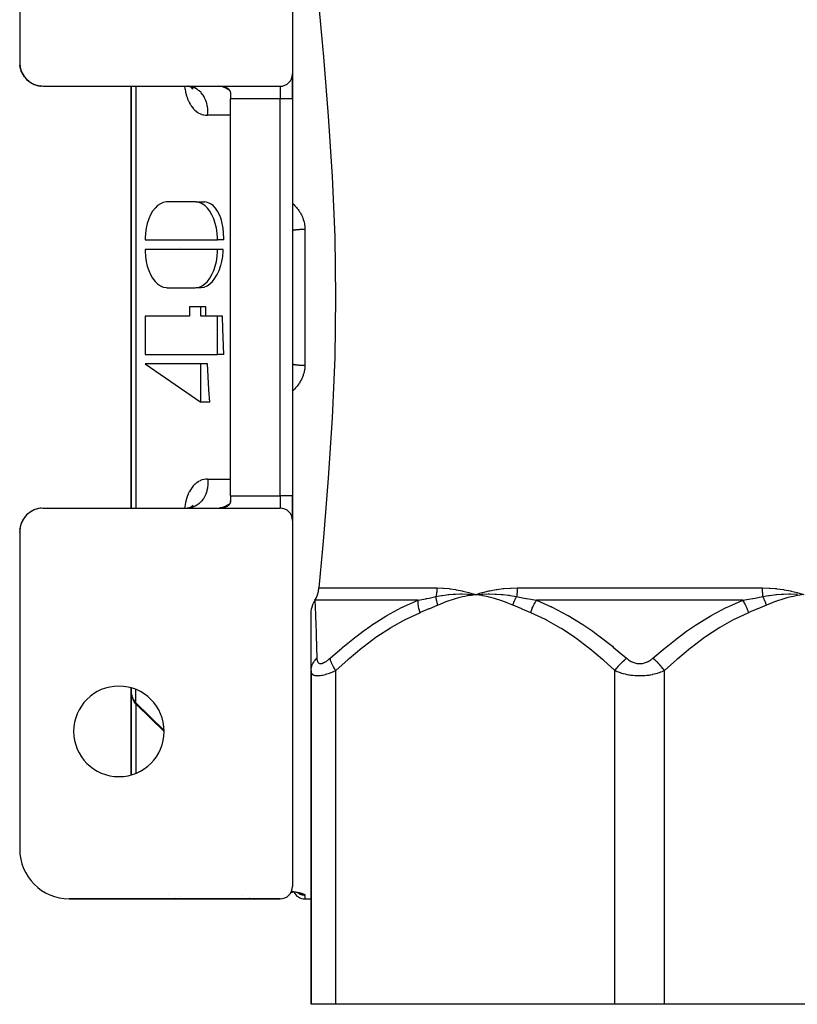
# Model space of a CAD drawing. Units: millimetres. Extents: x 50 to 712, y -324 to 170.
# Drawn here: x 232 to 295, y -324 to -245 of the extents above; entities that cross this region are included whole.
import ezdxf

# ---------------------------------------------------------------- set-up
doc = ezdxf.new("R2010")
doc.units = ezdxf.units.MM
doc.linetypes.add('DASHED', pattern=[9.652, 8.128, -1.524])
doc.layers.add('nevidi', color=4, linetype='DASHED')

msp = doc.modelspace()

# ---------------------------------------------------------------- linework, layer by layer
at = {"color": 2}
for p, q in [((253.842, -219.5), (253.842, -249)), ((231.842, -222.5), (231.842, -248.1)), ((231.864, -248.359), (231.852, -248.29)), ((231.865, -248.366), (231.853, -248.296)), ((231.865, -248.372), (231.853, -248.302)), ((231.866, -248.38), (231.854, -248.313)), ((231.886, -248.495), (231.885, -248.49)), ((231.891, -248.52), (231.886, -248.491)), ((231.936, -248.687), (231.929, -248.668)), ((231.966, -248.772), (231.954, -248.735)), ((231.994, -248.834), (231.967, -248.774)), ((232.028, -248.918), (232.021, -248.905)), ((232.153, -249.14), (232.144, -249.127)), ((253.842, -249), (253.842, -251)), ((253.842, -251), (253.842, -249)), ((232.363, -249.406), (232.385, -249.43)), ((232.544, -249.572), (232.526, -249.557)), ((232.688, -249.68), (232.672, -249.67)), ((233.653, -249.997), (233.622, -249.996)), ((233.742, -250), (252.842, -250)), ((240.842, -250), (240.842, -284)), ((240.842, -284), (240.842, -250)), ((245.444, -250.001), (245.44, -250)), ((245.639, -250.053), (245.462, -250.009)), ((247.963, -250.005), (247.926, -250.003)), ((245.709, -250.1), (245.575, -250.037)), ((245.812, -250.179), (245.672, -250.082)), ((245.821, -250.217), (245.723, -250.117)), ((245.795, -250.221), (245.734, -250.129)), ((248.509, -250.114), (248.527, -250.121)), ((248.548, -250.13), (248.591, -250.152)), ((248.631, -250.178), (248.638, -250.183)), ((248.764, -250.317), (248.768, -250.324)), ((248.834, -250.496), (248.835, -250.502)), ((248.842, -250.586), (248.842, -251)), ((248.842, -283), (248.842, -251)), ((253.842, -251), (253.842, -283)), ((253.842, -251), (253.842, -283)), ((245.993, -259.312), (243.746, -259.312)), ((246.077, -259.315), (246.761, -259.315)), ((240.846, -262.448), (240.847, -262.433)), ((241.948, -262.389), (247.791, -262.389)), ((248.292, -262.389), (247.791, -262.389)), ((247.791, -263.158), (241.948, -263.158)), ((244.842, -263.024), (244.842, -263.022)), ((244.842, -263.022), (244.842, -263.024)), ((248.263, -263.158), (247.791, -263.158)), ((243.746, -266.235), (245.993, -266.235)), ((246.077, -266.232), (246.486, -266.232)), ((245.543, -267.765), (245.543, -268.534)), ((246.442, -267.765), (245.543, -267.765)), ((246.442, -268.534), (246.442, -267.765)), ((246.851, -267.765), (246.442, -267.765)), ((241.948, -268.534), (241.948, -271.611)), ((245.543, -268.534), (241.948, -268.534)), ((247.791, -268.534), (246.442, -268.534)), ((247.791, -271.611), (247.791, -268.534)), ((248.207, -268.534), (247.791, -268.534)), ((241.948, -271.611), (247.791, -271.611)), ((248.292, -271.611), (247.791, -271.611)), ((241.948, -272.38), (246.442, -275.457)), ((246.442, -272.38), (241.948, -272.38)), ((246.442, -275.457), (246.442, -272.38)), ((246.983, -272.38), (246.442, -272.38)), ((247.181, -275.457), (246.442, -275.457)), ((248.842, -283), (248.842, -283.414)), ((253.842, -283), (253.842, -284.982)), ((253.842, -284.982), (253.842, -283)), ((233.03, -284.138), (233.004, -284.15)), ((233.272, -284.059), (233.241, -284.068)), ((233.521, -284.013), (233.487, -284.018)), ((233.742, -284), (252.842, -284)), ((245.496, -283.988), (245.353, -284)), ((245.64, -283.947), (245.443, -283.996)), ((245.708, -283.901), (245.544, -283.977)), ((245.751, -283.862), (245.651, -283.932)), ((245.821, -283.782), (245.702, -283.904)), ((245.734, -283.868), (245.73, -283.875)), ((248.586, -283.851), (248.591, -283.848)), ((248.788, -283.641), (248.808, -283.596)), ((248.82, -283.56), (248.823, -283.551)), ((232.112, -284.931), (232.079, -284.984)), ((232.25, -284.73), (232.212, -284.777)), ((232.232, -284.748), (232.222, -284.761)), ((232.411, -284.55), (232.37, -284.589)), ((232.399, -284.556), (232.385, -284.57)), ((232.544, -284.428), (232.529, -284.441)), ((232.59, -284.395), (232.553, -284.421)), ((232.59, -284.389), (232.572, -284.403)), ((232.703, -284.314), (232.702, -284.315)), ((232.785, -284.264), (232.752, -284.281)), ((232.802, -284.249), (232.78, -284.262)), ((231.848, -285.724), (231.854, -285.692)), ((231.863, -285.649), (231.853, -285.708)), ((231.864, -285.641), (231.854, -285.702)), ((231.855, -285.679), (231.855, -285.682)), ((231.888, -285.478), (231.898, -285.446)), ((231.908, -285.423), (231.894, -285.468)), ((231.912, -285.403), (231.896, -285.458)), ((231.902, -285.429), (231.9, -285.435)), ((231.981, -285.198), (231.965, -285.235)), ((231.994, -285.167), (231.97, -285.219)), ((232.001, -285.148), (231.974, -285.207)), ((231.981, -285.188), (231.977, -285.197)), ((232.094, -284.963), (232.071, -285.001)), ((232.091, -284.96), (232.085, -284.971)), ((253.842, -285), (253.842, -314.5)), ((231.84, -285.955), (231.842, -285.917)), ((231.841, -285.938), (231.842, -285.912)), ((231.841, -285.946), (231.842, -285.915)), ((231.842, -285.9), (231.842, -311.5)), ((268.058, -290.946), (268.592, -290.971)), ((268.06, -290.96), (268.592, -290.971)), ((268.061, -290.974), (268.592, -290.971)), ((268.063, -290.988), (268.592, -290.971)), ((268.065, -291.002), (268.592, -290.971)), ((268.066, -291.015), (268.592, -290.971)), ((268.068, -291.029), (268.592, -290.971)), ((268.07, -291.043), (268.592, -290.971)), ((268.959, -290.858), (269.134, -290.809)), ((269.132, -290.934), (269.156, -290.932)), ((255.342, -297.103), (255.342, -292.496)), ((255.342, -297.103), (255.342, -324)), ((255.342, -324), (255.342, -297.103)), ((240.842, -298.498), (240.842, -298.888)), ((240.842, -298.498), (240.842, -298.54)), ((240.842, -298.888), (240.842, -298.498)), ((240.842, -298.888), (240.844, -298.946)), ((240.842, -298.888), (240.844, -298.926)), ((240.842, -298.913), (240.842, -305.502)), ((240.842, -305.502), (240.842, -298.913)), ((240.844, -298.498), (240.844, -298.946)), ((240.883, -299.179), (240.854, -299.047)), ((240.883, -299.179), (240.892, -299.22)), ((240.94, -299.353), (240.892, -299.22)), ((240.94, -299.353), (240.957, -299.391)), ((241.053, -299.569), (241.015, -299.506)), ((241.053, -299.569), (241.076, -299.605)), ((241.205, -299.77), (241.076, -299.605)), ((241.287, -299.854), (241.26, -299.826)), ((243.492, -302.02), (241.264, -299.832)), ((241.264, -299.832), (241.275, -299.843)), ((241.275, -299.843), (243.492, -302.021)), ((253.842, -315), (253.706, -315)), ((253.842, -315), (253.706, -315)), ((253.842, -314.91), (253.842, -314.912)), ((253.842, -314.925), (253.842, -315)), ((254.047, -314.964), (253.918, -314.941)), ((254.238, -315.003), (254.148, -314.984)), ((254.317, -315.023), (254.21, -314.997)), ((254.404, -315.052), (254.327, -315.026)), ((254.37, -315.043), (254.347, -315.032)), ((254.37, -315.043), (254.347, -315.032)), ((252.842, -315.5), (235.842, -315.5)), ((235.842, -315.5), (252.842, -315.5)), ((235.842, -315.5), (252.842, -315.5)), ((249.817, -315.226), (249.815, -315.224)), ((250.385, -315.448), (250.388, -315.449)), ((250.842, -315.5), (250.759, -315.498)), ((254.842, -315.5), (255.343, -315.5)), ((254.842, -315.5), (255.343, -315.5)), ((257.342, -324), (255.342, -324)), ((279.842, -324), (257.342, -324)), ((283.842, -324), (279.842, -324)), ((306.342, -324), (283.842, -324))]:
    msp.add_line(p, q, dxfattribs=at)
for points in [[(255.967, -243.565), (256.257, -246.755), (256.335, -247.624), (256.731, -252.419), (257.045, -257.263), (257.245, -262.127), (257.313, -267), (257.245, -271.873), (257.045, -276.737), (256.731, -281.581), (256.335, -286.376), (256.257, -287.245), (255.967, -290.435)], [(231.866, -248.376), (231.854, -248.308), (231.854, -248.313), (231.855, -248.318)], [(231.866, -248.382), (231.855, -248.318), (231.855, -248.321)], [(231.921, -248.629), (231.9, -248.565), (231.873, -248.439)], [(231.886, -248.495), (231.888, -248.508), (231.885, -248.49)], [(231.913, -248.597), (231.893, -248.532), (231.886, -248.492)], [(231.916, -248.612), (231.895, -248.543), (231.887, -248.494)], [(231.919, -248.622), (231.898, -248.554), (231.887, -248.498)], [(231.895, -248.543), (231.898, -248.554), (231.9, -248.565), (231.901, -248.571)], [(232.008, -248.868), (231.977, -248.803), (231.943, -248.706)], [(231.955, -248.738), (231.961, -248.756), (231.954, -248.735)], [(232.003, -248.855), (231.972, -248.788), (231.956, -248.738)], [(231.966, -248.772), (231.972, -248.788), (231.977, -248.803), (231.981, -248.812)], [(232.125, -249.09), (232.085, -249.029), (232.031, -248.924)], [(232.056, -248.969), (232.065, -248.99), (232.055, -248.968)], [(232.114, -249.071), (232.075, -249.01), (232.056, -248.969)], [(232.065, -248.99), (232.075, -249.01), (232.085, -249.029)], [(232.271, -249.297), (232.222, -249.239), (232.168, -249.162)], [(232.251, -249.271), (232.207, -249.217), (232.186, -249.186)], [(232.191, -249.194), (232.207, -249.217), (232.222, -249.239)], [(232.443, -249.482), (232.385, -249.43), (232.295, -249.331)], [(232.342, -249.38), (232.363, -249.406), (232.343, -249.382)], [(232.637, -249.641), (232.572, -249.597), (232.472, -249.513)], [(232.544, -249.572), (232.572, -249.597), (232.59, -249.611)], [(232.852, -249.775), (232.78, -249.738), (232.71, -249.694)], [(232.744, -249.714), (232.78, -249.738), (232.802, -249.751)], [(233.083, -249.878), (233.004, -249.85), (232.932, -249.817)], [(232.96, -249.83), (233.004, -249.85), (233.03, -249.862)], [(233.326, -249.95), (233.241, -249.932), (233.153, -249.905)], [(233.19, -249.916), (233.241, -249.932), (233.272, -249.941)], [(233.649, -249.996), (233.487, -249.982), (233.37, -249.963)], [(233.429, -249.972), (233.487, -249.982), (233.521, -249.987)], [(245.539, -250.012), (245.488, -250.006), (245.362, -250)], [(248.509, -250.114), (248.528, -250.121), (248.57, -250.141), (248.586, -250.149), (248.639, -250.183), (248.68, -250.217), (248.688, -250.225), (248.731, -250.272), (248.758, -250.307), (248.768, -250.324), (248.798, -250.38), (248.81, -250.41), (248.821, -250.44), (248.835, -250.502), (248.838, -250.524), (248.842, -250.566), (248.842, -250.586)], [(248.669, -250.208), (248.704, -250.241), (248.736, -250.278)], [(248.793, -250.37), (248.808, -250.403), (248.81, -250.41)], [(243.746, -259.312), (243.661, -259.315), (243.421, -259.362), (243.188, -259.464), (242.964, -259.618), (242.754, -259.822), (242.562, -260.072), (242.392, -260.364), (242.246, -260.692), (242.126, -261.051), (242.036, -261.434), (241.977, -261.834), (241.95, -262.244), (241.948, -262.389)], [(247.791, -262.389), (247.789, -262.244), (247.761, -261.834), (247.702, -261.434), (247.612, -261.051), (247.493, -260.692), (247.347, -260.364), (247.176, -260.072), (246.984, -259.822), (246.774, -259.618), (246.551, -259.464), (246.317, -259.362), (246.077, -259.315), (245.993, -259.312)], [(248.292, -262.389), (248.296, -262.244), (248.287, -261.834), (248.247, -261.434), (248.177, -261.051), (248.079, -260.692), (247.952, -260.364), (247.801, -260.072), (247.626, -259.822), (247.432, -259.618), (247.312, -259.523), (247.22, -259.464), (246.995, -259.362), (246.761, -259.315)], [(241.948, -263.158), (241.95, -263.303), (241.977, -263.713), (242.036, -264.113), (242.126, -264.496), (242.246, -264.855), (242.392, -265.183), (242.562, -265.475), (242.754, -265.725), (242.964, -265.929), (243.188, -266.083), (243.421, -266.185), (243.661, -266.232), (243.746, -266.235)], [(245.993, -266.235), (246.077, -266.232), (246.317, -266.185), (246.551, -266.083), (246.774, -265.929), (246.984, -265.725), (247.176, -265.475), (247.347, -265.183), (247.493, -264.855), (247.612, -264.496), (247.702, -264.113), (247.761, -263.713), (247.789, -263.302), (247.791, -263.158)], [(246.486, -266.232), (246.726, -266.185), (246.96, -266.083), (247.186, -265.929), (247.397, -265.725), (247.592, -265.475), (247.767, -265.183), (247.919, -264.855), (248.046, -264.496), (248.06, -264.45), (248.145, -264.113), (248.216, -263.713), (248.256, -263.303), (248.263, -263.158)], [(246.859, -268.534), (246.854, -268.15), (246.851, -267.765)], [(248.292, -271.611), (248.226, -269.562), (248.207, -268.534)], [(247.181, -275.457), (247.105, -274.435), (246.983, -272.38)], [(233.075, -284.125), (233.004, -284.15), (232.963, -284.17)], [(233.315, -284.053), (233.241, -284.068), (233.201, -284.082)], [(233.582, -284.01), (233.487, -284.018), (233.447, -284.026)], [(248.842, -283.414), (248.842, -283.434), (248.839, -283.476), (248.835, -283.498), (248.821, -283.56), (248.811, -283.59), (248.798, -283.62), (248.768, -283.676), (248.758, -283.693), (248.731, -283.728), (248.688, -283.775), (248.68, -283.783), (248.639, -283.816), (248.586, -283.851), (248.57, -283.859), (248.528, -283.879), (248.509, -283.886)], [(248.688, -283.774), (248.705, -283.759), (248.736, -283.722), (248.764, -283.683)], [(248.834, -283.503), (248.841, -283.455), (248.842, -283.414)], [(232.122, -284.914), (232.085, -284.971), (232.061, -285.022)], [(232.267, -284.708), (232.222, -284.761), (232.192, -284.806)], [(232.439, -284.523), (232.385, -284.57), (232.351, -284.61)], [(232.632, -284.363), (232.572, -284.403), (232.535, -284.436)], [(232.845, -284.229), (232.78, -284.262), (232.741, -284.289)], [(231.866, -285.62), (231.855, -285.682), (231.854, -285.687)], [(231.92, -285.374), (231.9, -285.435), (231.889, -285.496)], [(232.006, -285.136), (231.977, -285.197), (231.959, -285.254)], [(255.655, -291.435), (255.751, -291.249), (255.805, -291.121), (255.853, -290.987), (255.926, -290.714), (255.967, -290.435)], [(268.057, -290.809), (268.11, -290.824), (268.592, -290.971)], [(268.545, -290.967), (268.566, -290.969), (268.592, -290.971)], [(268.592, -290.971), (269.08, -290.936), (269.103, -290.935)], [(294.55, -290.809), (294.604, -290.824), (295.092, -290.971)], [(255.342, -292.496), (255.342, -292.482), (255.35, -292.335), (255.353, -292.307), (255.377, -292.158), (255.382, -292.129), (255.421, -291.978), (255.429, -291.951), (255.482, -291.797), (255.491, -291.773), (255.56, -291.615), (255.569, -291.598), (255.648, -291.448)], [(255.655, -291.435), (255.651, -291.442), (255.648, -291.448)], [(253.938, -314.944), (253.803, -314.922), (253.75, -314.914)], [(253.934, -314.944), (253.918, -314.941), (253.898, -314.938)]]:
    msp.add_lwpolyline(points, dxfattribs=at)
for centre, radius, start, end in [((233.742, -248.1), 1.9, 180, 270), ((252.842, -249), 1, 270, 0), ((247.842, -252), 2, 70.52878, 90), ((248.342, -250.586), 0.5, 60.21596, 62.83433), ((248.342, -250.586), 0.5, 53.56719, 54.67532), ((248.342, -250.586), 0.5, 46.24304, 47.50552), ((241.842, -260.5), 1, 190.38241, 190.7199), ((241.342, -262.5), 0.5, 172.30769, 174.04593), ((233.742, -285.9), 1.9, 90, 180), ((247.842, -282), 2, 270, 289.47122), ((248.342, -283.414), 0.5, 352.84551, 353.23492), ((252.842, -285), 1, 0, 90), ((239.842, -302), 3.65, 0, 180), ((239.842, -302), 3.65, 180, 0), ((235.842, -311.5), 4, 180, 270), ((252.842, -314.5), 1, 270, 0), ((254.842, -314.5), 1, 206.41431, 270), ((244.954, -313.5), 2, 237.04361, 237.13868), ((244.954, -313.5), 2, 253.46192, 253.58466), ((250.842, -313.5), 2, 268.16122, 270)]:
    msp.add_arc(centre, radius, start, end, dxfattribs=at)
at = {"layer": 'nevidi', "color": 7, "linetype": 'Continuous'}
for p, q in [((241.219, -250), (241.219, -284)), ((246.676, -250), (246.676, -250.001)), ((252.842, -250), (252.842, -251)), ((252.842, -251), (248.842, -251)), ((252.842, -283), (252.842, -251)), ((253.842, -251), (252.842, -251)), ((246.676, -259.311), (246.676, -259.315)), ((254.842, -261.519), (254.842, -272.481)), ((248.842, -283), (252.842, -283)), ((252.842, -283), (252.842, -284)), ((253.842, -283), (252.842, -283)), ((248.839, -283.59), (248.837, -283.592)), ((255.967, -290.435), (265.486, -290.435)), ((271.964, -290.435), (291.721, -290.435)), ((269.103, -290.935), (269.132, -290.934)), ((263.974, -291.435), (255.655, -291.435)), ((290.169, -291.435), (273.515, -291.435)), ((257.342, -324), (257.342, -297.103)), ((279.842, -324), (279.842, -297.103)), ((283.842, -324), (283.842, -297.103)), ((241.219, -299.693), (241.219, -298.628)), ((241.219, -299.693), (243.491, -301.924)), ((241.219, -299.784), (241.219, -305.372)), ((244.811, -315.32), (244.811, -315.321)), ((250.088, -315.5), (250.047, -315.498)), ((254.842, -315.189), (254.842, -315.5))]:
    msp.add_line(p, q, dxfattribs=at)
for points in [[(245.142, -250), (245.168, -250.195), (245.174, -250.232), (245.212, -250.435), (245.22, -250.47), (245.268, -250.663), (245.277, -250.696), (245.297, -250.762), (245.335, -250.879), (245.346, -250.911), (245.412, -251.083), (245.425, -251.113), (245.5, -251.275), (245.514, -251.303), (245.599, -251.454), (245.614, -251.48), (245.707, -251.618), (245.724, -251.642), (245.823, -251.767), (245.841, -251.788), (245.947, -251.899), (245.967, -251.918), (246.08, -252.015), (246.1, -252.031), (246.22, -252.115), (246.242, -252.128), (246.367, -252.196), (246.389, -252.207), (246.518, -252.259), (246.542, -252.267), (246.675, -252.304), (246.699, -252.309), (246.836, -252.329), (246.86, -252.331), (246.985, -252.336)], [(248.791, -250.367), (248.787, -250.363), (248.779, -250.357), (248.695, -250.29), (248.642, -250.253), (248.61, -250.231), (248.602, -250.226), (248.421, -250.128), (248.421, -250.128), (248.412, -250.124), (248.333, -250.091), (248.222, -250.054), (248.214, -250.052), (248.18, -250.043), (248.018, -250.011), (248.009, -250.01), (247.963, -250.005)], [(246.985, -252.336), (246.989, -252.312), (247.005, -252.133), (247.006, -252.122), (247.008, -252.059), (247.005, -251.879), (247.005, -251.868), (247.001, -251.805), (246.98, -251.627), (246.978, -251.616), (246.967, -251.555), (246.928, -251.381), (246.925, -251.371), (246.908, -251.311), (246.851, -251.145), (246.847, -251.135), (246.824, -251.079), (246.75, -250.923), (246.745, -250.914), (246.716, -250.862), (246.626, -250.718), (246.62, -250.71), (246.586, -250.663), (246.482, -250.534), (246.476, -250.527), (246.437, -250.485), (246.32, -250.374), (246.313, -250.367), (246.27, -250.332), (246.143, -250.239), (246.135, -250.234), (246.089, -250.206), (245.953, -250.133), (245.945, -250.13), (245.896, -250.108), (245.754, -250.058), (245.745, -250.055), (245.695, -250.041), (245.548, -250.013), (245.539, -250.012)], [(248.842, -252.32), (248.763, -252.321), (248.224, -252.325), (248.129, -252.326), (247.591, -252.33), (247.495, -252.331), (246.985, -252.336)], [(253.842, -259.424), (253.898, -259.478), (253.954, -259.534), (254.039, -259.624), (254.092, -259.684), (254.173, -259.779), (254.223, -259.841), (254.299, -259.941), (254.346, -260.007), (254.415, -260.112), (254.458, -260.181), (254.52, -260.29), (254.557, -260.362), (254.611, -260.475), (254.643, -260.549), (254.689, -260.666), (254.69, -260.669), (254.716, -260.743), (254.752, -260.865), (254.773, -260.943), (254.799, -261.067), (254.813, -261.146), (254.829, -261.271), (254.836, -261.351), (254.842, -261.478), (254.842, -261.519)], [(253.843, -261.629), (253.844, -261.625), (253.845, -261.624), (253.848, -261.62), (253.849, -261.619), (253.851, -261.617), (253.853, -261.615), (253.854, -261.614), (253.86, -261.611), (253.862, -261.61), (253.87, -261.606), (253.872, -261.605), (253.878, -261.602), (253.881, -261.601), (253.883, -261.6), (253.893, -261.596), (253.896, -261.595), (253.908, -261.592), (253.911, -261.591), (253.922, -261.588), (253.924, -261.587), (253.928, -261.586), (253.942, -261.583), (253.946, -261.582), (253.962, -261.578), (253.966, -261.577), (253.983, -261.574), (253.984, -261.574), (253.988, -261.573), (254.007, -261.57), (254.011, -261.569), (254.031, -261.566), (254.036, -261.565), (254.057, -261.562), (254.059, -261.562), (254.063, -261.561), (254.085, -261.558), (254.091, -261.557), (254.114, -261.555), (254.12, -261.554), (254.144, -261.551), (254.15, -261.55), (254.15, -261.55), (254.176, -261.548), (254.182, -261.547), (254.209, -261.545), (254.216, -261.544), (254.243, -261.542), (254.25, -261.541), (254.252, -261.541), (254.278, -261.539), (254.286, -261.538), (254.315, -261.536), (254.322, -261.535), (254.352, -261.533), (254.36, -261.533), (254.366, -261.533), (254.391, -261.531), (254.398, -261.531), (254.43, -261.529), (254.437, -261.529), (254.47, -261.527), (254.477, -261.527), (254.488, -261.526), (254.51, -261.525), (254.518, -261.525), (254.551, -261.524), (254.559, -261.524), (254.593, -261.523), (254.601, -261.522), (254.616, -261.522), (254.635, -261.521), (254.644, -261.521), (254.678, -261.521), (254.686, -261.52), (254.721, -261.52), (254.729, -261.52), (254.748, -261.519), (254.764, -261.519), (254.773, -261.519), (254.807, -261.519), (254.816, -261.519), (254.842, -261.519)], [(254.842, -272.481), (254.841, -272.569), (254.836, -272.652), (254.824, -272.776), (254.813, -272.858), (254.79, -272.979), (254.772, -273.06), (254.739, -273.181), (254.715, -273.26), (254.69, -273.331), (254.673, -273.377), (254.642, -273.454), (254.592, -273.567), (254.556, -273.641), (254.498, -273.75), (254.456, -273.821), (254.39, -273.927), (254.345, -273.995), (254.272, -274.095), (254.222, -274.16), (254.145, -274.256), (254.091, -274.318), (254.009, -274.409), (253.952, -274.467), (253.866, -274.554), (253.842, -274.576)], [(253.843, -272.372), (253.845, -272.376), (253.845, -272.377), (253.849, -272.381), (253.85, -272.382), (253.852, -272.383), (253.855, -272.386), (253.856, -272.386), (253.863, -272.39), (253.864, -272.391), (253.872, -272.395), (253.874, -272.396), (253.879, -272.398), (253.884, -272.4), (253.886, -272.401), (253.897, -272.405), (253.9, -272.405), (253.912, -272.409), (253.915, -272.41), (253.923, -272.412), (253.929, -272.414), (253.932, -272.414), (253.947, -272.418), (253.95, -272.419), (253.967, -272.422), (253.971, -272.423), (253.984, -272.426), (253.989, -272.427), (253.993, -272.427), (254.012, -272.431), (254.016, -272.432), (254.037, -272.435), (254.041, -272.436), (254.059, -272.438), (254.063, -272.439), (254.068, -272.439), (254.091, -272.443), (254.096, -272.443), (254.12, -272.446), (254.125, -272.447), (254.15, -272.449), (254.151, -272.45), (254.156, -272.45), (254.183, -272.453), (254.188, -272.453), (254.216, -272.456), (254.222, -272.457), (254.25, -272.459), (254.252, -272.459), (254.257, -272.46), (254.286, -272.462), (254.292, -272.462), (254.323, -272.464), (254.329, -272.465), (254.36, -272.467), (254.366, -272.467), (254.367, -272.467), (254.399, -272.469), (254.406, -272.47), (254.438, -272.471), (254.445, -272.472), (254.478, -272.473), (254.485, -272.473), (254.488, -272.474), (254.519, -272.475), (254.526, -272.475), (254.56, -272.476), (254.568, -272.477), (254.602, -272.478), (254.609, -272.478), (254.616, -272.478), (254.644, -272.479), (254.652, -272.479), (254.687, -272.48), (254.694, -272.48), (254.73, -272.48), (254.737, -272.48), (254.748, -272.48), (254.773, -272.481), (254.781, -272.481), (254.816, -272.481), (254.824, -272.481), (254.842, -272.481)], [(246.985, -281.664), (246.886, -281.667), (246.862, -281.669), (246.724, -281.687), (246.7, -281.691), (246.565, -281.726), (246.541, -281.733), (246.411, -281.783), (246.388, -281.794), (246.263, -281.859), (246.242, -281.872), (246.122, -281.952), (246.102, -281.968), (245.988, -282.063), (245.968, -282.081), (245.86, -282.191), (245.841, -282.212), (245.74, -282.336), (245.723, -282.359), (245.63, -282.495), (245.614, -282.52), (245.53, -282.668), (245.515, -282.695), (245.439, -282.855), (245.426, -282.885), (245.357, -283.057), (245.346, -283.089), (245.297, -283.238), (245.287, -283.272), (245.277, -283.305), (245.228, -283.496), (245.22, -283.531), (245.18, -283.73), (245.174, -283.766), (245.144, -283.975), (245.141, -284)], [(246.985, -281.664), (247.002, -281.816), (247.006, -281.878), (247.006, -281.889), (247.007, -282.069), (247.005, -282.132), (247.004, -282.143), (246.987, -282.322), (246.978, -282.384), (246.976, -282.395), (246.94, -282.569), (246.925, -282.629), (246.922, -282.64), (246.868, -282.808), (246.847, -282.865), (246.843, -282.875), (246.772, -283.033), (246.745, -283.086), (246.74, -283.095), (246.653, -283.241), (246.62, -283.29), (246.614, -283.298), (246.513, -283.43), (246.476, -283.473), (246.469, -283.48), (246.355, -283.595), (246.313, -283.632), (246.306, -283.639), (246.181, -283.735), (246.135, -283.766), (246.127, -283.771), (245.993, -283.847), (245.945, -283.87), (245.937, -283.874), (245.795, -283.929), (245.745, -283.945), (245.736, -283.947), (245.591, -283.98), (245.539, -283.988), (245.53, -283.989), (245.382, -284)], [(246.985, -281.664), (247.054, -281.665), (247.591, -281.67), (247.686, -281.67), (248.224, -281.675), (248.32, -281.676), (248.842, -281.68)], [(248.791, -283.633), (248.786, -283.637), (248.695, -283.709), (248.642, -283.747), (248.618, -283.763), (248.61, -283.769), (248.429, -283.868), (248.422, -283.872), (248.421, -283.872), (248.333, -283.909), (248.231, -283.943), (248.222, -283.946), (248.18, -283.957), (248.027, -283.987), (248.018, -283.988), (247.963, -283.995)], [(265.486, -290.435), (265.485, -290.51), (265.485, -290.516), (265.482, -290.594), (265.482, -290.599), (265.477, -290.676), (265.476, -290.682), (265.474, -290.714), (265.47, -290.759), (265.469, -290.764), (265.46, -290.841), (265.459, -290.846), (265.449, -290.922), (265.448, -290.927), (265.438, -290.987), (265.435, -291.002), (265.434, -291.008), (265.42, -291.082), (265.418, -291.087), (265.409, -291.128)], [(265.486, -290.435), (265.502, -290.435), (265.96, -290.449), (265.996, -290.451), (266.01, -290.452), (266.475, -290.494), (266.526, -290.5), (266.997, -290.569), (267.049, -290.578), (267.525, -290.674), (267.577, -290.686), (268.057, -290.809)], [(269.134, -290.809), (269.189, -290.794), (269.689, -290.674), (269.745, -290.663), (270.255, -290.569), (270.311, -290.56), (270.829, -290.494), (270.887, -290.488), (271.412, -290.449), (271.47, -290.446), (271.964, -290.435)], [(271.964, -290.435), (271.963, -290.505), (271.963, -290.51), (271.962, -290.588), (271.962, -290.593), (271.959, -290.671), (271.958, -290.676), (271.957, -290.714), (271.954, -290.753), (271.954, -290.759), (271.949, -290.835), (271.948, -290.84), (271.942, -290.916), (271.942, -290.922), (271.935, -290.986), (271.934, -290.997), (271.933, -291.002), (271.925, -291.076), (271.924, -291.081), (271.918, -291.128)], [(291.721, -290.435), (291.74, -290.435), (292.273, -290.449), (292.331, -290.452), (292.772, -290.485), (292.855, -290.494), (292.912, -290.5), (293.43, -290.569), (293.486, -290.578), (293.995, -290.674), (294.051, -290.686), (294.55, -290.809)], [(291.721, -290.435), (291.721, -290.51), (291.721, -290.516), (291.723, -290.594), (291.723, -290.599), (291.726, -290.676), (291.726, -290.682), (291.728, -290.714), (291.73, -290.759), (291.731, -290.764), (291.736, -290.841), (291.736, -290.846), (291.743, -290.922), (291.743, -290.927), (291.749, -290.987), (291.751, -291.002), (291.752, -291.008), (291.761, -291.082), (291.761, -291.087), (291.767, -291.128)], [(263.974, -291.435), (264.593, -291.304), (264.655, -291.291), (264.686, -291.284), (264.851, -291.249), (265.393, -291.132), (265.409, -291.128)], [(265.409, -291.128), (265.696, -291.074), (265.857, -291.047), (265.886, -291.043), (265.907, -291.039), (266.25, -290.993), (266.392, -290.978), (266.406, -290.976), (266.442, -290.972), (266.811, -290.942), (266.93, -290.936), (266.937, -290.935), (266.98, -290.933), (267.386, -290.921), (267.469, -290.921), (267.48, -290.92), (267.519, -290.92), (267.97, -290.93), (268.008, -290.931), (268.032, -290.932), (268.057, -290.934)], [(265.567, -291.821), (265.55, -291.768), (265.548, -291.762), (265.525, -291.685), (265.523, -291.68), (265.515, -291.652), (265.514, -291.648), (265.502, -291.602), (265.5, -291.597), (265.481, -291.52), (265.48, -291.515), (265.47, -291.472), (265.469, -291.468), (265.462, -291.438), (265.461, -291.433), (265.445, -291.357), (265.444, -291.352), (265.434, -291.296), (265.433, -291.292), (265.431, -291.277), (265.43, -291.272), (265.418, -291.199), (265.418, -291.193), (265.409, -291.128)], [(268.592, -290.971), (268.259, -291.02), (268.071, -291.052), (267.738, -291.117), (267.552, -291.158), (267.222, -291.24), (267.039, -291.29), (266.712, -291.388), (266.531, -291.447), (266.208, -291.561), (266.03, -291.629), (265.712, -291.759), (265.567, -291.821)], [(268.592, -290.971), (268.645, -290.954), (268.959, -290.858)], [(271.617, -291.821), (271.217, -291.653), (271.153, -291.628), (270.716, -291.468), (270.652, -291.446), (270.209, -291.308), (270.145, -291.29), (269.698, -291.174), (269.633, -291.158), (269.18, -291.064), (269.115, -291.052), (268.659, -290.98), (268.592, -290.971)], [(269.156, -290.932), (269.628, -290.921), (269.637, -290.921), (269.681, -290.92), (269.721, -290.92), (270.168, -290.93), (270.183, -290.931), (270.238, -290.933), (270.283, -290.935), (270.697, -290.963), (270.748, -290.967), (270.802, -290.972), (270.843, -290.976), (271.222, -291.019), (271.32, -291.032), (271.375, -291.039), (271.4, -291.043), (271.743, -291.097), (271.899, -291.125), (271.918, -291.128)], [(271.617, -291.821), (271.639, -291.756), (271.641, -291.751), (271.669, -291.675), (271.67, -291.67), (271.679, -291.648), (271.68, -291.644), (271.7, -291.595), (271.702, -291.589), (271.732, -291.515), (271.734, -291.509), (271.752, -291.468), (271.754, -291.464), (271.766, -291.435), (271.769, -291.43), (271.802, -291.356), (271.805, -291.351), (271.833, -291.292), (271.835, -291.288), (271.84, -291.278), (271.842, -291.273), (271.879, -291.202), (271.881, -291.197), (271.918, -291.128)], [(271.918, -291.128), (272.532, -291.249), (272.68, -291.277), (272.715, -291.284), (273.053, -291.349), (273.498, -291.432), (273.515, -291.435)], [(290.169, -291.435), (290.632, -291.349), (290.939, -291.29), (290.97, -291.284), (291.153, -291.249), (291.753, -291.131), (291.767, -291.128)], [(291.767, -291.128), (292.08, -291.074), (292.254, -291.047), (292.285, -291.043), (292.308, -291.039), (292.675, -290.993), (292.827, -290.978), (292.842, -290.976), (292.88, -290.972), (293.269, -290.942), (293.393, -290.936), (293.401, -290.935), (293.446, -290.933), (293.867, -290.921), (293.953, -290.921), (293.964, -290.92), (294.004, -290.92), (294.465, -290.93), (294.503, -290.931), (294.528, -290.932), (294.553, -290.934)], [(292.067, -291.821), (292.049, -291.768), (292.047, -291.762), (292.02, -291.685), (292.018, -291.68), (292.007, -291.652), (292.006, -291.648), (291.988, -291.602), (291.986, -291.597), (291.955, -291.52), (291.952, -291.515), (291.934, -291.472), (291.933, -291.469), (291.919, -291.438), (291.917, -291.433), (291.883, -291.357), (291.88, -291.352), (291.853, -291.296), (291.852, -291.293), (291.844, -291.277), (291.842, -291.272), (291.804, -291.199), (291.802, -291.193), (291.767, -291.128)], [(295.092, -290.971), (294.759, -291.02), (294.571, -291.052), (294.238, -291.117), (294.052, -291.158), (293.722, -291.24), (293.539, -291.29), (293.212, -291.388), (293.031, -291.447), (292.708, -291.561), (292.53, -291.629), (292.212, -291.759), (292.067, -291.821)], [(255.648, -291.448), (255.667, -291.933), (255.667, -291.957), (255.669, -291.999), (255.693, -292.633), (255.695, -292.682), (255.721, -293.4), (255.723, -293.452), (255.74, -293.952), (255.75, -294.24), (255.752, -294.296), (255.781, -295.144), (255.783, -295.204), (255.812, -296.103)], [(256.874, -296.103), (257.836, -295.261), (257.909, -295.2), (258.972, -294.347), (259.048, -294.288), (259.536, -293.926), (260.149, -293.494), (260.226, -293.441), (261.368, -292.716), (261.449, -292.668), (262.64, -292.025), (262.725, -291.983), (262.862, -291.917), (263.974, -291.435)], [(264.13, -292.435), (264.086, -292.279), (264.082, -292.268), (264.06, -292.178), (264.059, -292.173), (264.043, -292.101), (264.041, -292.09), (264.011, -291.926), (264.009, -291.915), (264.008, -291.909), (263.988, -291.756), (263.987, -291.745), (263.98, -291.662), (263.979, -291.657), (263.976, -291.592), (263.975, -291.581), (263.974, -291.435)], [(265.567, -291.821), (264.882, -292.119), (264.85, -292.133), (264.146, -292.429), (264.13, -292.435)], [(273.054, -292.435), (272.366, -292.146), (272.334, -292.133), (271.633, -291.828), (271.617, -291.821)], [(273.054, -292.435), (273.11, -292.268), (273.114, -292.256), (273.141, -292.184), (273.143, -292.178), (273.178, -292.09), (273.183, -292.078), (273.251, -291.921), (273.254, -291.915), (273.259, -291.904), (273.337, -291.745), (273.342, -291.734), (273.378, -291.668), (273.381, -291.662), (273.426, -291.581), (273.432, -291.571), (273.515, -291.435)], [(273.515, -291.435), (274.652, -291.92), (274.696, -291.941), (274.786, -291.983), (276.001, -292.619), (276.087, -292.668), (277.259, -293.389), (277.338, -293.441), (278.059, -293.935), (278.47, -294.232), (278.546, -294.288), (279.642, -295.139), (279.716, -295.2), (280.78, -296.103)], [(282.905, -296.103), (283.894, -295.261), (283.969, -295.2), (285.06, -294.347), (285.139, -294.288), (285.626, -293.935), (286.267, -293.494), (286.346, -293.441), (287.514, -292.716), (287.597, -292.668), (288.812, -292.025), (288.899, -291.983), (289.032, -291.92), (290.169, -291.435)], [(290.63, -292.435), (290.579, -292.279), (290.574, -292.268), (290.542, -292.179), (290.54, -292.173), (290.511, -292.101), (290.506, -292.09), (290.436, -291.926), (290.431, -291.916), (290.431, -291.915), (290.428, -291.911), (290.353, -291.756), (290.348, -291.745), (290.304, -291.663), (290.301, -291.658), (290.264, -291.592), (290.258, -291.581), (290.169, -291.435)], [(292.067, -291.821), (291.383, -292.119), (291.351, -292.132), (290.648, -292.428), (290.63, -292.435)], [(264.13, -292.435), (263.028, -292.941), (262.947, -292.982), (261.811, -293.621), (261.734, -293.668), (260.642, -294.388), (260.567, -294.441), (259.509, -295.231), (259.438, -295.288), (258.411, -296.139), (258.341, -296.2), (257.342, -297.103)], [(279.842, -297.103), (278.913, -296.261), (278.843, -296.2), (277.819, -295.345), (277.747, -295.288), (276.692, -294.494), (276.617, -294.441), (275.527, -293.715), (275.45, -293.668), (274.317, -293.024), (274.237, -292.982), (273.054, -292.435)], [(290.63, -292.435), (289.528, -292.941), (289.447, -292.982), (288.311, -293.621), (288.234, -293.668), (287.142, -294.388), (287.067, -294.441), (286.009, -295.231), (285.938, -295.288), (284.911, -296.139), (284.841, -296.2), (283.842, -297.103)], [(255.342, -297.103), (255.343, -297.057), (255.353, -296.942), (255.355, -296.93), (255.364, -296.873), (255.392, -296.76), (255.395, -296.748), (255.414, -296.692), (255.458, -296.582), (255.463, -296.571), (255.49, -296.517), (255.551, -296.412), (255.558, -296.401), (255.593, -296.35), (255.67, -296.251), (255.678, -296.242), (255.721, -296.194), (255.812, -296.103)], [(255.812, -296.103), (255.813, -296.135), (255.814, -296.138), (255.817, -296.184), (255.818, -296.187), (255.824, -296.231), (255.824, -296.234), (255.833, -296.276), (255.833, -296.279), (255.844, -296.319), (255.845, -296.321), (255.858, -296.358), (255.859, -296.36), (255.875, -296.394), (255.877, -296.397), (255.896, -296.427), (255.897, -296.429), (255.919, -296.457), (255.921, -296.458), (255.946, -296.482), (255.948, -296.483), (255.977, -296.503), (255.979, -296.504), (256.01, -296.518), (256.012, -296.519), (256.047, -296.529), (256.049, -296.53), (256.087, -296.535), (256.089, -296.535), (256.121, -296.536), (256.13, -296.535), (256.133, -296.535), (256.176, -296.53), (256.179, -296.53), (256.224, -296.52), (256.227, -296.519), (256.275, -296.505), (256.278, -296.504), (256.327, -296.485), (256.33, -296.483), (256.38, -296.46), (256.383, -296.459), (256.434, -296.432), (256.438, -296.43), (256.49, -296.399), (256.494, -296.397), (256.546, -296.363), (256.55, -296.361), (256.603, -296.324), (256.607, -296.321), (256.661, -296.282), (256.664, -296.279), (256.718, -296.237), (256.721, -296.234), (256.775, -296.19), (256.778, -296.187), (256.832, -296.141), (256.835, -296.138), (256.874, -296.103)], [(257.342, -297.103), (257.264, -296.988), (257.227, -296.93), (257.22, -296.918), (257.151, -296.805), (257.119, -296.748), (257.113, -296.736), (257.055, -296.625), (257.029, -296.571), (257.024, -296.56), (256.977, -296.453), (256.957, -296.401), (256.953, -296.391), (256.919, -296.29), (256.905, -296.241), (256.902, -296.232), (256.881, -296.139), (256.874, -296.103)], [(279.842, -297.103), (279.875, -297.057), (279.961, -296.942), (279.97, -296.93), (280.015, -296.873), (280.108, -296.76), (280.118, -296.748), (280.167, -296.692), (280.266, -296.582), (280.277, -296.571), (280.328, -296.517), (280.432, -296.412), (280.443, -296.401), (280.497, -296.35), (280.604, -296.251), (280.616, -296.242), (280.67, -296.194), (280.78, -296.103)], [(280.78, -296.103), (280.817, -296.135), (280.821, -296.138), (280.878, -296.184), (280.882, -296.187), (280.941, -296.231), (280.945, -296.234), (281.007, -296.276), (281.011, -296.279), (281.075, -296.319), (281.08, -296.321), (281.146, -296.358), (281.151, -296.36), (281.22, -296.394), (281.224, -296.397), (281.296, -296.427), (281.301, -296.429), (281.375, -296.457), (281.38, -296.458), (281.456, -296.482), (281.461, -296.483), (281.539, -296.503), (281.544, -296.504), (281.623, -296.518), (281.629, -296.519), (281.709, -296.529), (281.714, -296.53), (281.794, -296.535), (281.8, -296.535), (281.842, -296.536), (281.881, -296.535), (281.886, -296.535), (281.967, -296.53), (281.973, -296.53), (282.053, -296.52), (282.059, -296.519), (282.137, -296.505), (282.143, -296.504), (282.22, -296.485), (282.225, -296.483), (282.3, -296.46), (282.305, -296.459), (282.378, -296.432), (282.383, -296.43), (282.454, -296.399), (282.459, -296.397), (282.528, -296.363), (282.533, -296.361), (282.6, -296.324), (282.604, -296.321), (282.669, -296.282), (282.673, -296.279), (282.735, -296.237), (282.739, -296.234), (282.799, -296.19), (282.803, -296.187), (282.86, -296.141), (282.864, -296.138), (282.905, -296.103)], [(283.842, -297.103), (283.758, -296.988), (283.715, -296.93), (283.705, -296.918), (283.614, -296.805), (283.566, -296.748), (283.556, -296.736), (283.458, -296.625), (283.408, -296.571), (283.397, -296.56), (283.294, -296.453), (283.241, -296.401), (283.23, -296.391), (283.123, -296.29), (283.069, -296.241), (283.058, -296.232), (282.948, -296.139), (282.905, -296.103)], [(257.342, -297.103), (257.274, -297.135), (257.266, -297.138), (257.163, -297.184), (257.156, -297.187), (257.053, -297.231), (257.046, -297.234), (257.016, -297.247), (256.943, -297.276), (256.936, -297.279), (256.833, -297.319), (256.826, -297.321), (256.724, -297.358), (256.717, -297.361), (256.615, -297.395), (256.608, -297.397), (256.597, -297.401), (256.508, -297.428), (256.501, -297.43), (256.404, -297.457), (256.397, -297.459), (256.302, -297.482), (256.295, -297.483), (256.229, -297.497), (256.202, -297.502), (256.196, -297.504), (256.106, -297.518), (256.1, -297.519), (256.013, -297.529), (256.007, -297.53), (255.926, -297.535), (255.92, -297.535), (255.918, -297.535), (255.844, -297.535), (255.839, -297.535), (255.768, -297.53), (255.764, -297.53), (255.699, -297.52), (255.695, -297.519), (255.669, -297.514), (255.636, -297.505), (255.632, -297.504), (255.579, -297.485), (255.575, -297.483), (255.529, -297.46), (255.526, -297.459), (255.489, -297.434), (255.485, -297.432), (255.483, -297.429), (255.448, -297.399), (255.446, -297.397), (255.418, -297.363), (255.416, -297.36), (255.393, -297.324), (255.391, -297.321), (255.379, -297.296), (255.373, -297.282), (255.372, -297.279), (255.358, -297.237), (255.358, -297.234), (255.349, -297.19), (255.348, -297.187), (255.343, -297.141), (255.343, -297.138), (255.342, -297.103)], [(283.842, -297.103), (283.773, -297.135), (283.765, -297.138), (283.672, -297.178), (283.658, -297.184), (283.65, -297.187), (283.539, -297.231), (283.531, -297.234), (283.415, -297.276), (283.407, -297.279), (283.286, -297.319), (283.277, -297.321), (283.174, -297.352), (283.152, -297.358), (283.143, -297.361), (283.013, -297.395), (283.004, -297.397), (282.87, -297.428), (282.861, -297.43), (282.723, -297.457), (282.714, -297.459), (282.651, -297.469), (282.573, -297.482), (282.563, -297.483), (282.418, -297.502), (282.408, -297.504), (282.26, -297.518), (282.249, -297.519), (282.114, -297.528), (282.098, -297.529), (282.088, -297.53), (281.935, -297.535), (281.925, -297.535), (281.773, -297.535), (281.763, -297.535), (281.611, -297.53), (281.601, -297.53), (281.571, -297.528), (281.45, -297.52), (281.44, -297.519), (281.291, -297.505), (281.281, -297.504), (281.134, -297.485), (281.124, -297.483), (281.033, -297.469), (280.981, -297.46), (280.971, -297.459), (280.832, -297.431), (280.823, -297.429), (280.688, -297.399), (280.679, -297.397), (280.549, -297.363), (280.54, -297.36), (280.511, -297.352), (280.415, -297.324), (280.406, -297.321), (280.286, -297.282), (280.278, -297.279), (280.162, -297.237), (280.154, -297.234), (280.042, -297.19), (280.034, -297.187), (280.012, -297.178), (279.926, -297.141), (279.919, -297.138), (279.842, -297.103)], [(240.844, -298.946), (240.849, -298.992), (240.851, -299.01), (240.874, -299.122), (240.875, -299.124), (240.88, -299.142), (240.92, -299.257), (240.928, -299.276), (240.939, -299.301), (240.984, -299.39), (240.991, -299.403)], [(240.991, -299.403), (241.031, -299.467), (241.037, -299.476), (241.164, -299.635), (241.167, -299.64), (241.219, -299.693)], [(240.991, -299.403), (240.992, -299.419), (240.994, -299.439), (240.994, -299.441), (240.999, -299.464), (241.004, -299.48), (241.004, -299.481), (241.015, -299.506), (241.02, -299.516)], [(241.219, -299.693), (241.22, -299.709), (241.22, -299.712), (241.226, -299.753), (241.227, -299.757), (241.239, -299.793), (241.242, -299.798), (241.26, -299.826), (241.264, -299.832)], [(253.759, -314.892), (253.808, -314.899), (253.898, -314.913), (253.954, -314.922), (254.039, -314.936), (254.092, -314.945), (254.173, -314.959), (254.223, -314.969), (254.299, -314.984), (254.346, -314.993), (254.415, -315.008), (254.458, -315.018), (254.52, -315.034), (254.557, -315.044), (254.611, -315.059), (254.643, -315.069), (254.689, -315.085), (254.69, -315.085), (254.716, -315.095), (254.752, -315.11), (254.773, -315.12), (254.799, -315.136), (254.813, -315.145), (254.829, -315.16), (254.836, -315.17), (254.842, -315.185), (254.842, -315.189)], [(254.272, -315.012), (254.278, -315.016), (254.286, -315.021), (254.315, -315.04), (254.322, -315.044), (254.352, -315.062), (254.36, -315.066), (254.366, -315.069), (254.391, -315.082), (254.398, -315.086), (254.43, -315.101), (254.437, -315.104), (254.47, -315.118), (254.477, -315.121), (254.488, -315.125), (254.51, -315.133), (254.518, -315.136), (254.551, -315.146), (254.559, -315.149), (254.593, -315.158), (254.601, -315.16), (254.616, -315.164), (254.635, -315.168), (254.644, -315.17), (254.678, -315.176), (254.686, -315.177), (254.721, -315.182), (254.729, -315.183), (254.748, -315.185), (254.764, -315.186), (254.773, -315.187), (254.807, -315.189), (254.816, -315.189), (254.842, -315.189)]]:
    msp.add_lwpolyline(points, dxfattribs=at)

doc.saveas('drawing.dxf')
